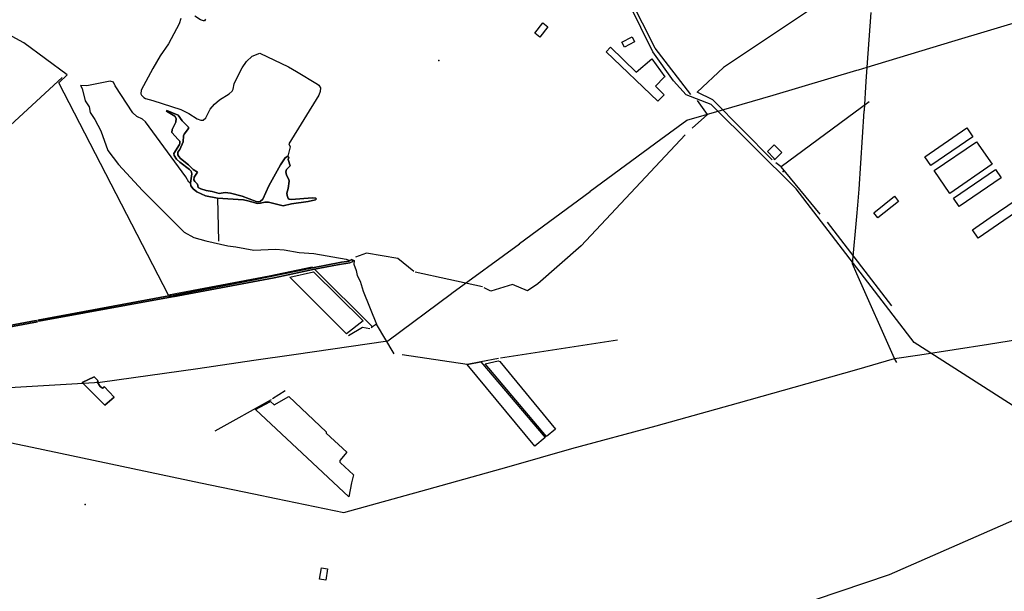
# Model space of a CAD drawing. Units: inches. Extents: x 465578 to 500000, y 433819 to 481607.
# Drawn here: x 481612 to 483245, y 446201 to 447150 of the extents above; entities that cross this region are included whole.
import ezdxf

# ---------------------------------------------------------------- set-up
doc = ezdxf.new("R2010")
doc.units = ezdxf.units.IN
doc.header["$MEASUREMENT"] = 0
for name, color, linetype in [('SE_Building', 1, 'Continuous'), ('SE_ElectricityTra', 1, 'Continuous'), ('SE_NamedPlace', 1, 'Continuous'), ('SE_Road', 1, 'Continuous'), ('SE_SurfaceWater_A', 1, 'Continuous'), ('SE_SurfaceWater_L', 1, 'Continuous'), ('SE_Woodland', 1, 'Continuous')]:
    doc.layers.add(name, color=color, linetype=linetype)

msp = doc.modelspace()

# ---------------------------------------------------------------- linework, layer by layer
at = {"layer": 'SE_Building'}
for points in [[(482479.7, 447144.68), (482487.66, 447137.83), (482474.72, 447121.06), (482466.16, 447127.81), (482479.7, 447144.68)], [(482615.03, 447104.48), (482610.69, 447112.64), (482627.4, 447121.53), (482631.74, 447113.36), (482615.03, 447104.48)], [(482660.5, 447084.91), (482681.81, 447054.95), (482680.87, 447054.28), (482666.29, 447039.7), (482680.56, 447025.18), (482670, 447014.71), (482584.23, 447096.71), (482591.64, 447104.43), (482634.18, 447062.79), (482660.5, 447084.91)], [(483192.83, 446955.59), (483122.88, 446907.82), (483112.92, 446922.48), (483182.81, 446970.31), (483192.83, 446955.59)], [(482863.73, 446917.36), (482863.73, 446917.42), (482863.72, 446917.62), (482863.7, 446917.82), (482863.66, 446918.02), (482863.62, 446918.21), (482863.57, 446918.41), (482863.51, 446918.6), (482863.44, 446918.78), (482863.36, 446918.97), (482863.27, 446919.14), (482863.18, 446919.32), (482863.07, 446919.49), (482862.96, 446919.65), (482862.84, 446919.81), (482862.71, 446919.96), (482862.57, 446920.11), (482851.77, 446931), (482862.93, 446942.2), (482875.76, 446929.43), (482863.73, 446917.36)], [(483224.44, 446910.38), (483154.55, 446861.74), (483128.64, 446899.41), (483198.58, 446947.41), (483224.44, 446910.38)], [(483230.28, 446901.41), (483239.71, 446887.7), (483170.13, 446840.04), (483160.75, 446853.87), (483230.28, 446901.41)], [(483062.73, 446856.85), (483069.48, 446848.04), (483035.02, 446821.01), (483028.14, 446829.64), (483062.73, 446856.85)], [(483273.92, 446836.98), (483244.14, 446816.47), (483201.17, 446787.49), (483191.79, 446801.39), (483221.53, 446821.76), (483264.59, 446850.81), (483273.92, 446836.98)], [(482119.54, 446220), (482109.3, 446221.66), (482112.32, 446240.42), (482122.53, 446238.75), (482119.54, 446220)]]:
    msp.add_lwpolyline(points, close=True, dxfattribs=at)
at = {"layer": 'SE_ElectricityTra'}
msp.add_line((483066.31, 446580.98), (483062.75, 446587.57), dxfattribs=at)
for points in [[(483017.37, 447071.13), (483157.63, 447113.68), (483287.08, 447152.54), (483411.96, 447189.41), (483558.58, 447233.09), (483717.37, 447280.97), (483843.54, 447318.55), (483971.64, 447355.56), (484000, 447364.03), (484102.36, 447394.58)], [(483017.37, 447071.13), (483023.91, 447161.92)], [(481595.15, 446539.42), (481745.56, 446548.52), (481907.21, 446571.38), (482000, 446584.82), (482000.29, 446584.86), (482066.49, 446594.43), (482066.57, 446594.44), (482222.43, 446616.89), (482327.75, 446695.35), (482328.57, 446695.95), (482440.57, 446778.18), (482440.95, 446778.46), (482557.69, 446865.05), (482557.95, 446865.24), (482674.9, 446951.6), (482718, 446983.12), (482775.98, 447000), (482861.34, 447024.85), (483000, 447065.88), (483002.83, 447066.72), (483017.37, 447071.13)], [(483062.75, 446587.57), (483000, 446728.14), (482992.96, 446744.56), (483000, 446823.19), (483001.68, 446841.96), (483003.9, 446868.65), (483012.58, 446998.39), (483012.68, 447000), (483015.64, 447047.07), (483017.37, 447071.13)], [(483062.75, 446587.57), (483104.74, 446594.02), (483218.36, 446611.47), (483369.7, 446635.71), (483522.62, 446660.01), (483674.73, 446684.04), (483818.02, 446706.87), (483950.16, 446727.69), (484000, 446735.6), (484110.65, 446753.17)], [(481290.15, 446504.5), (481300.91, 446511.08), (481411.29, 446487.48), (481531.57, 446461.69), (481632.64, 446440.82), (481781.42, 446409.22), (481911.48, 446381.44), (482000, 446363.25), (482037.46, 446355.56), (482149.48, 446332.11), (482287.01, 446370.37), (482423.79, 446408.44), (482527.6, 446438.54), (482667.19, 446475.78), (482804.01, 446514.27), (482935.71, 446551.23), (483000, 446569.62), (483062.75, 446587.57)]]:
    msp.add_lwpolyline(points, dxfattribs=at)
at = {"layer": 'SE_NamedPlace'}
for p in [(482306.97, 447082.15), (482878.08, 446898.11), (481720.67, 446345.3)]:
    msp.add_point(p, dxfattribs=at)
at = {"layer": 'SE_Road'}
for points in [[(483435.83, 446396.41), (483095.16, 446614.5), (482899.57, 446869.02), (482758.58, 447009.44), (482717.31, 447025.42), (482696.1, 447048.67), (482661.88, 447096.78), (482601.69, 447219.11), (482590.97, 447222.28), (482448.88, 447205.6), (482409.57, 447214.11), (482296.72, 447282.36), (482100.13, 447432.65), (481994.55, 447495.08)], [(483435.83, 446396.41), (483054.08, 446228.63), (482810.24, 446146.55), (482589.77, 446082.5), (482500.79, 446063.97), (482208.1, 446038.73), (482180.23, 446029.41), (482152.19, 446008.75)]]:
    msp.add_lwpolyline(points, dxfattribs=at)
at = {"layer": 'SE_SurfaceWater_A'}
for points in [[(481940.05, 446853.55), (481920.21, 446857.91), (481905.68, 446864.22), (481899.41, 446869.02), (481895.9, 446874.46), (481895.36, 446878.46), (481897.33, 446894.35), (481896.11, 446898.58), (481893.49, 446901.35), (481877.21, 446913.55), (481872.1, 446918.4), (481867.84, 446924.7), (481867.29, 446927.94), (481876.89, 446942.64), (481877.68, 446944.99), (481877.19, 446948.08), (481874.95, 446951.26), (481863.99, 446962.78), (481864.8, 446967.84), (481870.88, 446979.77), (481871.31, 446985.88), (481869.4, 446990.1), (481855.3, 446998.1), (481855.7, 446999.3), (481874.9, 446991.7), (481881.3, 446982.1), (481891.87, 446971.77), (481891.7, 446969.3), (481884.38, 446959.77), (481883.3, 446957.34), (481882.76, 446947.29), (481877.29, 446934.3), (481874.36, 446929.98), (481874, 446925.91), (481875.57, 446922.71), (481878.42, 446919.77), (481892.09, 446909.25), (481899.48, 446901.45), (481906.89, 446896.91), (481901.47, 446888.58), (481900.94, 446884.42), (481902.13, 446881.56), (481906.84, 446877.28), (481907.89, 446871.69), (481912.23, 446869.19), (481921.3, 446866.69), (481931.2, 446865.04), (481942.5, 446861.51), (481952.46, 446863.11), (481961.49, 446862.03), (481980.73, 446856.91), (482003.81, 446848.46), (482007.84, 446847.64), (482010.5, 446848.1), (482015.19, 446852.09), (482025.04, 446874.47), (482044.58, 446909.01), (482052.22, 446920.49), (482056.51, 446923.39), (482058.29, 446921.76), (482056.87, 446917.72), (482060.29, 446907.55), (482054.36, 446901.13), (482053.06, 446897.37), (482054.48, 446891.74), (482058.14, 446884.87), (482058.88, 446881.74), (482056.9, 446869.75), (482054.79, 446862.21), (482055.24, 446858.16), (482056.98, 446853.35), (482058.72, 446851.85), (482062.55, 446851.42), (482096.77, 446854.5), (482103.12, 446853.52), (482103.41, 446852.28), (482102.19, 446850.81), (482090.19, 446848.26), (482062.85, 446844.32), (482048.94, 446841.19), (482024.52, 446846.87), (482018.48, 446847.02), (482011.5, 446845.3), (482006.06, 446844.93), (481990.37, 446849.44), (481982.79, 446850.77), (481940.05, 446853.55)], [(482159.65, 446750.09), (482162.62, 446751.88), (482164.3, 446748.87), (482159.52, 446746.38), (482138.73, 446743.35), (482100.8, 446735.77), (482033.74, 446721.83), (481865.99, 446690.31), (481865.59, 446692.2), (482000, 446718.02), (482097.7, 446738.2), (482145.68, 446747.62), (482158.13, 446749.19), (482159.65, 446750.09)], [(481864.49, 446690.01), (481643.81, 446649.71), (481642.03, 446651.34), (481859.11, 446691.55), (481863.89, 446692), (481864.49, 446690.01)], [(481641.25, 446648.57), (481408.67, 446605.27), (481408.36, 446607.43), (481638.98, 446650.75), (481641.25, 446648.57)], [(481715.42, 446548.03), (481735.64, 446557.29), (481742.06, 446550.48), (481741.08, 446549.31), (481741.39, 446547.49), (481745.32, 446541.38), (481749.46, 446538.44), (481750.82, 446538.94), (481751.88, 446541.28), (481768.34, 446523.87), (481752.95, 446510.41), (481715.42, 446548.03)]]:
    msp.add_lwpolyline(points, close=True, dxfattribs=at)
at = {"layer": 'SE_SurfaceWater_L'}
for p, q in [((481682.52, 447053.91), (481453.75, 446843.83)), ((483020.65, 447013.81), (482874.69, 446905.8)), ((482874.69, 446905.8), (482865.65, 446912.49)), ((482939.28, 446827.2), (482874.69, 446905.8)), ((481940.05, 446853.55), (481941.54, 446782.43)), ((482950.79, 446813.89), (483057.52, 446675.17)), ((482379.51, 446706.54), (482267.92, 446731.05)), ((482409.47, 446588.79), (482603.11, 446618.77)), ((482052.06, 446533.86), (482031.18, 446520.8)), ((482029.1, 446519.32), (481935.47, 446467.42))]:
    msp.add_line(p, q, dxfattribs=at)
for points in [[(482724.77, 447026.04), (482665.94, 447102.43), (482623.87, 447186.17), (482614.37, 447223.83)], [(482954.66, 447188.15), (482778.99, 447070.52), (482735.18, 447029.6)], [(482859.73, 446917.29), (482761.18, 447016.68), (482735.18, 447029.6)], [(482726.92, 446970.13), (482752.7, 446992.56), (482735.92, 447015.81)], [(482056.51, 446923.39), (482052.22, 446920.49), (482044.58, 446909.01), (482025.04, 446874.47), (482015.19, 446852.09), (482010.5, 446848.1), (482007.84, 446847.64), (482003.81, 446848.46), (481980.73, 446856.91), (481961.49, 446862.03), (481952.46, 446863.11), (481942.5, 446861.51), (481931.2, 446865.04), (481921.3, 446866.69), (481912.23, 446869.19), (481907.89, 446871.69), (481906.84, 446877.28), (481902.13, 446881.56), (481900.94, 446884.42), (481901.47, 446888.58), (481906.89, 446896.91), (481899.48, 446901.45), (481892.09, 446909.25), (481878.42, 446919.77), (481875.57, 446922.71), (481874, 446925.91), (481874.36, 446929.98), (481877.29, 446934.3), (481882.76, 446947.29), (481883.3, 446957.34), (481884.38, 446959.77), (481891.7, 446969.3), (481891.87, 446971.77), (481881.3, 446982.1), (481874.9, 446991.7), (481855.7, 446999.3), (481855.3, 446998.1), (481869.4, 446990.1), (481871.31, 446985.88), (481870.88, 446979.77), (481864.8, 446967.84), (481863.99, 446962.78), (481874.95, 446951.26), (481877.19, 446948.08), (481877.68, 446944.99), (481876.89, 446942.64), (481867.29, 446927.94), (481867.84, 446924.7), (481872.1, 446918.4), (481877.21, 446913.55), (481893.49, 446901.35), (481896.11, 446898.58), (481897.33, 446894.35), (481895.36, 446878.46), (481895.9, 446874.46), (481899.41, 446869.02), (481905.68, 446864.22), (481920.21, 446857.91), (481940.05, 446853.55), (481982.79, 446850.77), (481990.37, 446849.44), (482006.06, 446844.93), (482011.5, 446845.3), (482018.48, 446847.02), (482024.52, 446846.87), (482048.94, 446841.19), (482062.85, 446844.32), (482090.19, 446848.26), (482102.19, 446850.81), (482103.41, 446852.28), (482103.12, 446853.52), (482096.77, 446854.5), (482062.55, 446851.42), (482058.72, 446851.85), (482056.98, 446853.35), (482055.24, 446858.16), (482054.79, 446862.21), (482056.9, 446869.75), (482058.88, 446881.74), (482058.14, 446884.87), (482054.48, 446891.74), (482053.06, 446897.37), (482054.36, 446901.13), (482060.29, 446907.55), (482056.87, 446917.72), (482058.29, 446921.76), (482056.51, 446923.39)], [(482715.75, 446959.05), (482543.29, 446774.68), (482471.07, 446711.63), (482453.85, 446699.93), (482429.19, 446710.37), (482392.95, 446699.69), (482381.93, 446705.15)], [(482265.49, 446732.23), (482239.16, 446753.87), (482187.12, 446762.26), (482168.69, 446756.11)], [(482162.62, 446751.88), (482159.65, 446750.09), (482158.13, 446749.19), (482145.68, 446747.62), (482097.7, 446738.2), (482000, 446718.02), (481865.59, 446692.2), (481865.99, 446690.31), (482033.74, 446721.83), (482100.8, 446735.77), (482138.73, 446743.35), (482159.52, 446746.38), (482164.3, 446748.87), (482162.62, 446751.88)], [(481864.49, 446690.01), (481863.89, 446692), (481859.11, 446691.55), (481642.03, 446651.34), (481643.81, 446649.71), (481864.49, 446690.01)], [(481641.25, 446648.57), (481638.98, 446650.75), (481408.36, 446607.43), (481408.67, 446605.27), (481641.25, 446648.57)], [(482233.11, 446595.49), (482203.47, 446644.69), (482196.87, 446640.19), (482194.93, 446638.87)], [(482192.78, 446637.07), (482180.24, 446639.42), (482156.94, 446625.42)], [(482405.85, 446587.89), (482376.58, 446582.29), (482353.83, 446578.08), (482246.11, 446594.07)], [(481715.42, 446548.03), (481752.95, 446510.41), (481768.34, 446523.87), (481751.88, 446541.28), (481750.82, 446538.94), (481749.46, 446538.44), (481745.32, 446541.38), (481741.39, 446547.49), (481741.08, 446549.31), (481742.06, 446550.48), (481735.64, 446557.29), (481715.42, 446548.03)]]:
    msp.add_lwpolyline(points, dxfattribs=at)
at = {"layer": 'SE_Woodland'}
for points in [[(481879.24, 447151.63), (481876.46, 447142.93), (481858.56, 447109.65), (481844.83, 447089.76), (481832.51, 447068.75), (481813.46, 447033.17), (481812.62, 447027), (481813.87, 447024.5), (481817.58, 447020.78), (481820.42, 447019.15), (481832.82, 447016.06), (481879.29, 447000.67), (481892.56, 446994.38), (481906.47, 446985.26), (481912.27, 446983.13), (481916.19, 446983.17), (481920.48, 446986.94), (481927.74, 447001.17), (481934.72, 447009.94), (481943.17, 447016.92), (481959.37, 447026.79), (481964.46, 447031.49), (481965.89, 447034.62), (481967.82, 447043.25), (481971.31, 447051.55), (481980.62, 447069.87), (481988.22, 447080.6), (481997.24, 447089.48), (482010.05, 447094.36), (482057.52, 447071.49), (482070.83, 447064.17), (482105.74, 447043.13), (482108.1, 447041.24), (482110.47, 447037.1), (482110.35, 447030.71), (482107.86, 447024.68), (482058.04, 446944.03), (482060.24, 446938.9), (482056.51, 446923.39), (482052.22, 446920.49), (482044.58, 446909.01), (482025.04, 446874.47), (482015.19, 446852.09), (482010.5, 446848.1), (482007.84, 446847.64), (482003.81, 446848.46), (481980.73, 446856.91), (481961.49, 446862.03), (481952.46, 446863.11), (481942.5, 446861.51), (481931.2, 446865.04), (481921.3, 446866.69), (481912.23, 446869.19), (481907.89, 446871.69), (481906.84, 446877.28), (481902.13, 446881.56), (481900.94, 446884.42), (481901.47, 446888.58), (481906.89, 446896.91), (481899.48, 446901.45), (481892.09, 446909.25), (481878.42, 446919.77), (481875.57, 446922.71), (481874, 446925.91), (481874.36, 446929.98), (481877.29, 446934.3), (481882.76, 446947.29), (481883.3, 446957.34), (481884.38, 446959.77), (481891.7, 446969.3), (481891.87, 446971.77), (481881.3, 446982.1), (481874.9, 446991.7), (481855.7, 446999.3), (481855.3, 446998.1), (481869.4, 446990.1), (481871.31, 446985.88), (481870.88, 446979.77), (481864.8, 446967.84), (481863.99, 446962.78), (481874.95, 446951.26), (481877.19, 446948.08), (481877.68, 446944.99), (481876.89, 446942.64), (481867.29, 446927.94), (481867.84, 446924.7), (481872.1, 446918.4), (481877.21, 446913.55), (481893.49, 446901.35), (481896.11, 446898.58), (481897.33, 446894.35), (481895.36, 446878.46), (481892.3, 446880.22), (481887.49, 446889.37), (481820.4, 446980.7), (481815.7, 446984.8), (481806.3, 446989.1), (481799.4, 446995.1), (481770.25, 447040.24), (481767.73, 447046.42), (481762.03, 447047.81), (481723.35, 447040.24), (481712.75, 447040.94), (481715.36, 447035.75), (481720.6, 447015.3), (481727.1, 447005.2), (481728.7, 446995.7), (481736.6, 446984.2), (481746.59, 446965.69), (481757.91, 446932.78), (481775.82, 446909.91), (481815.82, 446866.55), (481884.51, 446797.64), (481900.5, 446788.3), (481920.49, 446782.84), (481957.09, 446774.83), (481970.2, 446773.25), (482000, 446767.6), (482035.5, 446769.22), (482050.42, 446768.26), (482075.55, 446763.36), (482099.56, 446762.05), (482153.27, 446752.6), (482159.65, 446750.09), (482158.13, 446749.19), (482145.68, 446747.62), (482097.7, 446738.2), (482097.7, 446738.2), (482096.91, 446739.45), (482025.8, 446724.57), (481858.55, 446692.63), (481676.9, 447045.29), (481690.61, 447058.2), (481618.49, 447111.45), (481587.05, 447128.89)], [(481919.99, 447150.58), (481918.6, 447148.17), (481916.48, 447148.04), (481911.8, 447149.81), (481902.52, 447155.5)]]:
    msp.add_lwpolyline(points, dxfattribs=at)
for points in [[(482100.8, 446735.77), (482138.73, 446743.35), (482159.52, 446746.38), (482164.3, 446748.87), (482162.62, 446751.88), (482166.6, 446750.56), (482165.78, 446744.06), (482169.75, 446733.93), (482171.33, 446725.72), (482176.5, 446716.29), (482181.75, 446699.36), (482203.47, 446644.69), (482196.87, 446640.19), (482100.8, 446735.77)], [(482060.1, 446722.87), (482099.19, 446731.34), (482181.23, 446650.24), (482153.69, 446628.96), (482060.1, 446722.87)], [(482353.83, 446578.08), (482376.58, 446582.29), (482483.2, 446456.51), (482466, 446442.42), (482353.83, 446578.08)], [(482383.76, 446579.15), (482405.57, 446583.85), (482407.9, 446582.68), (482500.4, 446470.6), (482485.6, 446458.61), (482383.76, 446579.15)], [(482003.06, 446502.94), (482027.82, 446516.36), (482034.15, 446510.97), (482058.34, 446524.51), (482120.22, 446466.28), (482120.41, 446464.1), (482154.47, 446432.11), (482142.59, 446418.37), (482142.89, 446416), (482144.08, 446414.6), (482165.57, 446394.67), (482162.17, 446381.41), (482157.69, 446358.42), (482003.06, 446502.94)]]:
    msp.add_lwpolyline(points, close=True, dxfattribs=at)

doc.saveas('drawing.dxf')
